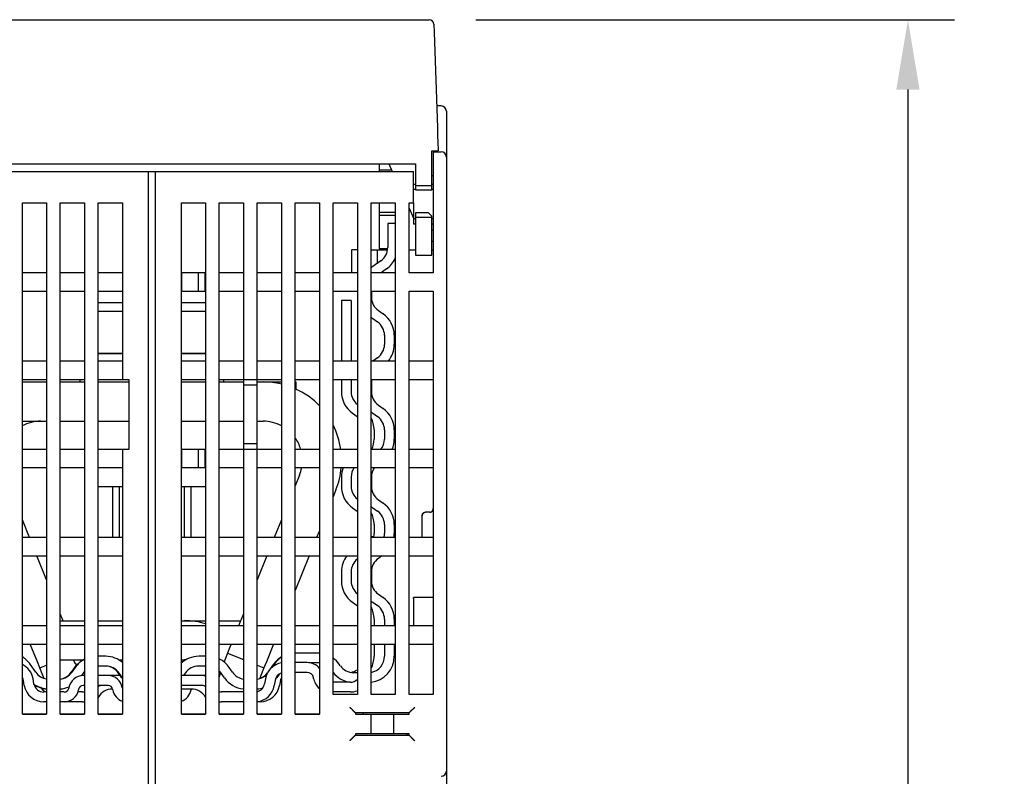
# Model space of a CAD drawing. Extents: x 0 to 49.2, y 0 to 37.8.
# Drawn here: x 15 to 20.9, y 12.3 to 16.9 of the extents above; entities that cross this region are included whole.
import ezdxf

# ---------------------------------------------------------------- set-up
doc = ezdxf.new("R2010")
doc.units = 0
doc.header["$MEASUREMENT"] = 0
doc.header["$PDMODE"] = 2
doc.header["$PDSIZE"] = -0.01
doc.linetypes.add('HIDDENNEW0', pattern=[4.5, 1.5, -1.5, 1.5])
doc.layers.get('Defpoints').update_dxf_attribs({"linetype": 'CONTINUOUS'})
for name, color, linetype in [('2D_GEOM', 1, 'CONTINUOUS'), ('DIMENSION', 4, 'CONTINUOUS'), ('VISIBLE', 7, 'HIDDENNEW0')]:
    doc.layers.add(name, color=color, linetype=linetype)
doc.styles.add('Dimen_Text', font='romans.shx', dxfattribs={"width": 0.75})
doc.dimstyles.get("Standard").update_dxf_attribs({"dimscale": 3.5, "dimtxt": 0.125, "dimasz": 0.12, "dimexe": 0.08, "dimexo": 0.08, "dimgap": 0.09, "dimtad": 0, "dimtih": 1, "dimtoh": 1, "dimzin": 1, "dimdsep": 46, "dimtxsty": 'Dimen_Text', "dimcen": 0, "dimclrd": 256, "dimclre": 256, "dimclrt": 256, "dimadec": 0, "dimazin": 0, "dimtfac": 1, "dimtofl": 0, "dimtmove": 0, "dimatfit": 2, "dimfxl": 0, "dimtolj": 1, "dimtzin": 0, "dimlwd": -1, "dimlwe": -1, "dimarcsym": 0})

# ---------------------------------------------------------------- blocks, each defined once
blk = doc.blocks.new('*D3')
at = {"layer": 'Defpoints', "color": 0}
for p in [(17.4779, 16.8532), (20.3587, 16.8532), (18.408, 7.6739)]:
    blk.add_point(p, dxfattribs=at)
at = {"layer": 'DIMENSION'}
for p, q in [((17.7579, 16.8532), (20.6387, 16.8532)), ((20.3587, 16.4332), (20.3587, 11.7956)), ((20.3587, 8.0939), (20.3587, 10.7281)), ((18.688, 7.6739), (20.6387, 7.6739))]:
    blk.add_line(p, q, dxfattribs=at)
for points in [[(20.2887, 16.4332), (20.4287, 16.4332), (20.3587, 16.8532)], [(20.2887, 8.0939), (20.4287, 8.0939), (20.3587, 7.6739)]]:
    blk.add_solid(points, dxfattribs=at)
at = {"layer": 'DIMENSION', "lineweight": 20, "insert": (20.3587, 11.2618), "char_height": 0.4375, "attachment_point": 5, "style": 'Dimen_Text'}
blk.add_mtext('\\A1;9.18', dxfattribs=at)
blk = doc.blocks.new('OS600J03_BOTTOM')
at = {"layer": 'VISIBLE', "linetype": 'Continuous'}
for p, q in [((8.312, 9.1793), (11.6486, 9.1793)), ((8.8041, 9.1806), (11.155, 9.1806)), ((11.1551, 9.1793), (11.155, 9.1806)), ((11.6762, 9.1527), (11.6778, 9.1051)), ((11.6762, 9.1517), (11.6762, 9.1517)), ((11.6778, 9.1051), (11.6979, 8.5295)), ((11.7205, 8.661), (11.6933, 8.661)), ((11.752, 8.6295), (11.752, 8.3539)), ((11.6979, 8.5295), (11.6997, 8.4782)), ((11.6997, 8.4782), (11.7008, 8.447)), ((11.7008, 8.447), (11.7027, 8.3919)), ((11.6653, 8.3556), (11.6653, 8.3919)), ((11.6653, 8.3919), (11.6754, 8.3919)), ((11.6653, 8.1832), (11.6653, 8.3556)), ((11.6732, 8.3919), (11.6732, 8.3854)), ((11.6732, 8.3854), (11.7205, 8.3854)), ((11.6732, 8.3854), (11.6732, 8.1885)), ((11.6754, 8.3919), (11.7027, 8.3919)), ((11.752, 8.3539), (11.752, 8.1885)), ((8.3937, 8.3131), (11.5669, 8.3131)), ((11.3504, 8.2738), (11.3504, 8.3131)), ((11.4058, 8.3131), (11.4267, 8.2673)), ((11.5669, 8.3131), (11.5669, 8.1832)), ((8.4055, 8.2673), (9.9606, 8.2673)), ((9.9606, 8.2673), (10, 8.2673)), ((9.9606, 8.1885), (9.9606, 8.2673)), ((10, 8.2673), (11.5551, 8.2673)), ((10, 8.2673), (10, 8.1885)), ((11.4237, 8.2738), (11.3504, 8.2738)), ((11.3504, 8.2673), (11.3504, 8.2738)), ((11.5551, 8.1885), (11.5551, 8.2673)), ((11.6732, 8.2397), (11.6653, 8.2397)), ((9.9606, 4.5074), (9.9606, 8.1885)), ((10, 8.1885), (10, 4.5074)), ((11.5551, 8.0783), (11.5551, 8.1885)), ((11.5669, 8.1885), (11.5551, 8.1885)), ((11.5669, 8.1832), (11.5669, 8.1557)), ((11.5669, 8.1832), (11.6653, 8.1832)), ((11.6732, 8.1885), (11.6653, 8.1885)), ((11.6653, 8.1557), (11.6653, 8.1832)), ((11.6732, 8.1885), (11.6732, 7.657)), ((11.752, 8.1885), (11.752, 4.657)), ((11.5669, 8.1585), (11.5551, 8.1585)), ((11.5669, 8.1557), (11.6653, 8.1557)), ((11.6732, 8.1585), (11.6653, 8.1585)), ((9.2008, 4.9996), (9.2008, 8.0783)), ((9.2008, 8.0783), (9.3465, 8.0783)), ((9.3465, 8.0783), (9.3465, 4.9996)), ((9.4291, 4.9996), (9.4291, 8.0783)), ((9.4291, 8.0783), (9.5748, 8.0783)), ((9.5748, 8.0783), (9.5748, 4.9996)), ((9.6575, 4.9996), (9.6575, 8.0783)), ((9.6575, 8.0783), (9.8031, 8.0783)), ((9.8031, 8.0783), (9.8031, 7.0153)), ((10.1575, 8.0783), (10.3031, 8.0783)), ((10.1575, 4.9996), (10.1575, 8.0783)), ((10.3031, 8.0783), (10.3031, 4.9996)), ((10.3858, 8.0783), (10.5315, 8.0783)), ((10.3858, 4.9996), (10.3858, 8.0783)), ((10.5315, 8.0783), (10.5315, 7.0153)), ((10.6142, 7.0153), (10.6142, 8.0783)), ((10.6142, 8.0783), (10.7598, 8.0783)), ((10.7598, 8.0783), (10.7598, 4.9996)), ((10.8425, 8.0783), (10.9882, 8.0783)), ((10.8425, 4.9996), (10.8425, 8.0783)), ((10.9882, 8.0783), (10.9882, 4.9996)), ((11.0709, 8.0783), (11.2165, 8.0783)), ((11.0709, 5.1177), (11.0709, 8.0783)), ((11.2165, 8.0783), (11.2165, 5.1177)), ((11.2992, 8.0783), (11.4449, 8.0783)), ((11.2992, 5.1177), (11.2992, 8.0783)), ((11.3504, 8.0218), (11.3504, 8.0783)), ((11.4449, 8.0783), (11.4449, 5.1177)), ((11.5276, 8.0783), (11.5551, 8.0783)), ((11.5276, 7.657), (11.5276, 8.0783)), ((11.5551, 8.0783), (11.5551, 7.9824)), ((11.3504, 8.0021), (11.3504, 8.0218)), ((11.3504, 8.0218), (11.4449, 8.0218)), ((11.3504, 7.9833), (11.3504, 8.0021)), ((11.4449, 8.0021), (11.3504, 8.0021)), ((11.5276, 8.0454), (11.5551, 7.9847)), ((11.6456, 8.0179), (11.5669, 8.0179)), ((11.5669, 8.0179), (11.5669, 7.9903)), ((11.6456, 8.0179), (11.6653, 7.9982)), ((11.6653, 7.9903), (11.6653, 7.9982)), ((11.3504, 7.9415), (11.3504, 7.9833)), ((11.3504, 7.8186), (11.3504, 7.9415)), ((11.4449, 7.9543), (11.3994, 7.9543)), ((11.3994, 7.9543), (11.3994, 7.8087)), ((11.5551, 7.9824), (11.5551, 7.9523)), ((11.5669, 7.9824), (11.5551, 7.9824)), ((11.5551, 7.9523), (11.5669, 7.9523)), ((11.5669, 7.9903), (11.5669, 7.8801)), ((11.6653, 7.9903), (11.5669, 7.9903)), ((11.6653, 7.8801), (11.6653, 7.9903)), ((11.6732, 7.9824), (11.6653, 7.9824)), ((11.6653, 7.9523), (11.6732, 7.9523)), ((11.5669, 7.8801), (11.5669, 7.762)), ((11.6732, 7.9129), (11.6653, 7.9129)), ((11.6653, 7.762), (11.6653, 7.8801)), ((11.5669, 7.8604), (11.5669, 7.8604)), ((11.6732, 7.8446), (11.6653, 7.8446)), ((11.1811, 7.7948), (11.1811, 7.657)), ((11.2165, 7.7948), (11.1811, 7.7948)), ((11.2992, 7.7948), (11.3315, 7.7948)), ((11.3315, 7.7948), (11.3386, 7.7948)), ((11.3386, 7.7948), (11.3984, 7.7948)), ((11.3386, 7.7149), (11.3386, 7.7948)), ((11.3504, 7.8013), (11.3504, 7.8186)), ((11.3991, 7.8013), (11.3504, 7.8013)), ((11.5276, 7.7948), (11.5669, 7.7948)), ((11.5669, 7.762), (11.6653, 7.762)), ((11.6653, 7.7948), (11.6732, 7.7948)), ((11.3574, 7.7281), (11.3091, 7.6942)), ((9.3465, 7.657), (9.2008, 7.657)), ((9.5748, 7.657), (9.4291, 7.657)), ((9.8031, 7.657), (9.6575, 7.657)), ((10.1614, 7.657), (10.1575, 7.657)), ((10.1614, 7.5468), (10.1614, 7.657)), ((10.2598, 7.657), (10.1614, 7.657)), ((10.2992, 7.657), (10.2598, 7.657)), ((10.2598, 7.5468), (10.2598, 7.657)), ((10.2992, 7.657), (10.2992, 7.5468)), ((10.5315, 7.657), (10.3858, 7.657)), ((10.7598, 7.657), (10.6142, 7.657)), ((10.9882, 7.657), (10.8425, 7.657)), ((11.2165, 7.657), (11.0709, 7.657)), ((11.4449, 7.657), (11.2992, 7.657)), ((11.3913, 7.6797), (11.3589, 7.657)), ((11.6732, 7.657), (11.5276, 7.657)), ((9.2008, 7.5468), (9.3465, 7.5468)), ((9.4291, 7.5468), (9.5748, 7.5468)), ((9.6575, 7.5468), (9.8031, 7.5468)), ((10.1575, 7.5468), (10.1614, 7.5468)), ((10.1614, 7.5468), (10.2598, 7.5468)), ((10.2598, 7.5468), (10.2992, 7.5468)), ((10.3858, 7.5468), (10.5315, 7.5468)), ((10.6142, 7.5468), (10.7598, 7.5468)), ((10.8425, 7.5468), (10.9882, 7.5468)), ((11.0709, 7.5468), (11.2165, 7.5468)), ((11.2992, 7.5468), (11.4449, 7.5468)), ((11.301, 7.5468), (11.301, 7.5102)), ((11.5276, 7.5468), (11.6732, 7.5468)), ((11.5276, 5.1177), (11.5276, 7.5468)), ((11.6732, 7.5468), (11.6732, 5.1177)), ((9.8031, 7.4759), (9.6575, 7.4759)), ((10.3032, 7.4759), (10.1575, 7.4759)), ((11.1203, 7.4896), (11.1203, 7.1255)), ((11.1793, 7.4896), (11.1203, 7.4896)), ((11.1793, 7.4896), (11.1793, 7.1255)), ((9.8031, 7.4247), (9.6575, 7.4247)), ((10.3032, 7.4247), (10.1575, 7.4247)), ((11.343, 7.4296), (11.3716, 7.4095)), ((11.3091, 7.3812), (11.3378, 7.3611)), ((11.3797, 7.2805), (11.3797, 7.2255)), ((11.4388, 7.2805), (11.4388, 7.2255)), ((9.6575, 7.1728), (9.8031, 7.1728)), ((9.8031, 7.1688), (9.6575, 7.1688)), ((9.7638, 7.1728), (9.7638, 7.1688)), ((10.1575, 7.1728), (10.3032, 7.1728)), ((10.3031, 7.1688), (10.1575, 7.1688)), ((10.1969, 7.1688), (10.1969, 7.1728)), ((9.3465, 7.1255), (9.2008, 7.1255)), ((9.5748, 7.1255), (9.4291, 7.1255)), ((9.8031, 7.1255), (9.6575, 7.1255)), ((10.3031, 7.1255), (10.1575, 7.1255)), ((10.5315, 7.1255), (10.3858, 7.1255)), ((10.7598, 7.1255), (10.6142, 7.1255)), ((10.9882, 7.1255), (10.8425, 7.1255)), ((11.2165, 7.1255), (11.0709, 7.1255)), ((11.4449, 7.1255), (11.2992, 7.1255)), ((11.3378, 7.1449), (11.3101, 7.1255)), ((11.6732, 7.1255), (11.5276, 7.1255)), ((9.2008, 7.0153), (9.3465, 7.0153)), ((9.2008, 6.9995), (9.3465, 6.9995)), ((9.4291, 7.0153), (9.5748, 7.0153)), ((9.4291, 6.9995), (9.5748, 6.9995)), ((9.5472, 7.0153), (9.5472, 6.9995)), ((9.6575, 7.0153), (9.8031, 7.0153)), ((9.6575, 6.9995), (9.8425, 6.9995)), ((9.8031, 7.0153), (9.8425, 7.0153)), ((9.8425, 7.0153), (9.8425, 6.594)), ((10.1575, 7.0153), (10.3031, 7.0153)), ((10.1575, 6.9995), (10.3032, 6.9995)), ((10.3858, 7.0153), (10.5315, 7.0153)), ((10.3858, 6.9995), (10.5315, 6.9995)), ((10.4134, 6.9995), (10.4134, 7.0153)), ((10.5315, 7.0153), (10.5315, 6.9804)), ((10.5315, 7.0153), (10.6142, 7.0153)), ((10.6142, 6.9804), (10.6142, 7.0153)), ((10.6142, 7.0153), (10.7598, 7.0153)), ((10.6142, 6.9995), (10.6495, 6.9995)), ((10.6495, 6.9995), (10.6495, 6.9995)), ((10.6495, 6.9995), (10.7598, 6.9995)), ((10.8425, 7.0153), (10.9882, 7.0153)), ((10.8425, 6.9995), (10.8465, 6.9995)), ((10.8465, 6.9995), (10.8465, 6.9995)), ((10.8465, 6.9995), (10.8465, 6.9995)), ((10.8465, 6.9995), (10.8465, 6.9565)), ((11.0709, 7.0153), (11.2165, 7.0153)), ((11.1203, 7.0153), (11.1203, 6.9408)), ((11.1793, 7.0153), (11.1793, 6.9408)), ((11.2992, 7.0153), (11.4449, 7.0153)), ((11.301, 6.9958), (11.301, 6.9408)), ((11.5276, 7.0153), (11.6732, 7.0153)), ((10.5315, 6.9804), (10.5315, 6.6289)), ((10.6142, 6.9804), (10.5315, 6.9804)), ((10.6142, 6.6289), (10.6142, 6.9804)), ((10.8465, 6.9565), (10.8465, 6.9565)), ((11.343, 6.8602), (11.3716, 6.8401)), ((9.2008, 6.7633), (9.3465, 6.7633)), ((9.4291, 6.7633), (9.5748, 6.7633)), ((9.6575, 6.7633), (9.8425, 6.7633)), ((10.1575, 6.7633), (10.3032, 6.7633)), ((10.3858, 6.7633), (10.5315, 6.7633)), ((10.6142, 6.7633), (10.6495, 6.7633)), ((10.6495, 6.7633), (10.6495, 6.7633)), ((11.1874, 6.8118), (11.2161, 6.7917)), ((11.3091, 6.8118), (11.3378, 6.7917)), ((11.3171, 6.7111), (11.3171, 6.6561)), ((11.3797, 6.7111), (11.3797, 6.6561)), ((11.4388, 6.7111), (11.4388, 6.6561)), ((9.3465, 6.594), (9.2008, 6.594)), ((9.5748, 6.594), (9.4291, 6.594)), ((9.8031, 6.594), (9.6575, 6.594)), ((9.8425, 6.594), (9.8031, 6.594)), ((9.8031, 6.594), (9.8031, 4.9996)), ((10.1614, 6.594), (10.1575, 6.594)), ((10.2598, 6.594), (10.1614, 6.594)), ((10.1614, 6.4838), (10.1614, 6.594)), ((10.2992, 6.594), (10.2598, 6.594)), ((10.2598, 6.4838), (10.2598, 6.594)), ((10.2992, 6.594), (10.2992, 6.4838)), ((10.5315, 6.594), (10.3858, 6.594)), ((10.5315, 6.6289), (10.5315, 6.594)), ((10.5315, 6.6289), (10.6142, 6.6289)), ((10.5315, 6.594), (10.5315, 4.9996)), ((10.6142, 6.594), (10.5315, 6.594)), ((10.6142, 6.594), (10.6142, 6.6289)), ((10.6142, 4.9996), (10.6142, 6.594)), ((10.7598, 6.594), (10.6142, 6.594)), ((10.9882, 6.594), (10.8425, 6.594)), ((11.2165, 6.594), (11.0709, 6.594)), ((11.4449, 6.594), (11.2992, 6.594)), ((11.6732, 6.594), (11.5276, 6.594)), ((9.2008, 6.4838), (9.3465, 6.4838)), ((9.4291, 6.4838), (9.5748, 6.4838)), ((9.6575, 6.4838), (9.8031, 6.4838)), ((10.1575, 6.4838), (10.1614, 6.4838)), ((10.1614, 6.4838), (10.2598, 6.4838)), ((10.2598, 6.4838), (10.2992, 6.4838)), ((10.3858, 6.4838), (10.5315, 6.4838)), ((10.6142, 6.4838), (10.7598, 6.4838)), ((10.8425, 6.4838), (10.9882, 6.4838)), ((11.0709, 6.4838), (11.2165, 6.4838)), ((11.2992, 6.4838), (11.4449, 6.4838)), ((11.5276, 6.4838), (11.6732, 6.4838)), ((10.8685, 6.4386), (10.8425, 6.3743)), ((10.8685, 6.4386), (10.8685, 6.4386)), ((11.1203, 6.4264), (11.1203, 6.3714)), ((11.1793, 6.4264), (11.1793, 6.3714)), ((11.301, 6.4264), (11.301, 6.3714)), ((9.6575, 6.3696), (9.8031, 6.3696)), ((9.7441, 6.3696), (9.7441, 6.0625)), ((9.7835, 6.3696), (9.7835, 6.0625)), ((10.1575, 6.3696), (10.3032, 6.3696)), ((10.1772, 6.0625), (10.1772, 6.3696)), ((10.2165, 6.0625), (10.2165, 6.3696)), ((10.8425, 6.3743), (10.8425, 6.3743)), ((11.0875, 6.3501), (11.0709, 6.3089)), ((11.343, 6.2908), (11.3716, 6.2707)), ((11.1874, 6.2424), (11.2161, 6.2223)), ((11.3091, 6.2424), (11.3378, 6.2223)), ((9.2441, 6.0625), (9.2008, 6.1697)), ((10.7598, 6.1697), (10.7165, 6.0625)), ((11.6063, 6.0625), (11.6063, 6.1927)), ((11.6535, 6.2155), (11.626, 6.2155)), ((10.9882, 6.1043), (10.9713, 6.0625)), ((11.3171, 6.1417), (11.3171, 6.0867)), ((11.3797, 6.1417), (11.3797, 6.0867)), ((11.4388, 6.1417), (11.4388, 6.0867)), ((9.3465, 6.0625), (9.2008, 6.0625)), ((9.5748, 6.0625), (9.4291, 6.0625)), ((9.8031, 6.0625), (9.6575, 6.0625)), ((10.3031, 6.0625), (10.1575, 6.0625)), ((10.5315, 6.0625), (10.3858, 6.0625)), ((10.7598, 6.0625), (10.6142, 6.0625)), ((10.9882, 6.0625), (10.8425, 6.0625)), ((11.2165, 6.0625), (11.0709, 6.0625)), ((11.2992, 6.0715), (11.3162, 6.0697)), ((11.4449, 6.0625), (11.2992, 6.0625)), ((11.6732, 6.0625), (11.5276, 6.0625)), ((9.2008, 5.9523), (9.3465, 5.9523)), ((9.3465, 5.8092), (9.2886, 5.9523)), ((9.4291, 5.9523), (9.5748, 5.9523)), ((9.6575, 5.9523), (9.8031, 5.9523)), ((10.1575, 5.9523), (10.3031, 5.9523)), ((10.3858, 5.9523), (10.5315, 5.9523)), ((10.672, 5.9523), (10.6142, 5.8092)), ((10.6142, 5.9523), (10.7598, 5.9523)), ((10.9268, 5.9523), (10.8425, 5.7438)), ((10.8425, 5.9523), (10.9882, 5.9523)), ((11.0709, 5.9523), (11.2165, 5.9523)), ((11.2992, 5.9523), (11.4449, 5.9523)), ((11.364, 5.9523), (11.343, 5.9376)), ((11.5276, 5.9523), (11.6732, 5.9523)), ((11.1203, 5.857), (11.1203, 5.802)), ((11.1793, 5.857), (11.1793, 5.802)), ((11.301, 5.857), (11.301, 5.802)), ((11.343, 5.7213), (11.3716, 5.7013)), ((11.5551, 5.6957), (11.5551, 5.7019)), ((11.6732, 5.7019), (11.5551, 5.7019)), ((11.5551, 5.6957), (11.5551, 5.531)), ((11.1874, 5.673), (11.2161, 5.6529)), ((11.3091, 5.673), (11.3378, 5.6529)), ((9.4461, 5.5625), (9.4291, 5.6045)), ((10.5315, 5.6045), (10.5018, 5.531)), ((11.3171, 5.5723), (11.3171, 5.531)), ((11.3797, 5.5723), (11.3797, 5.531)), ((11.4388, 5.5723), (11.4388, 5.531)), ((9.3465, 5.531), (9.2008, 5.531)), ((9.4291, 5.5625), (9.5748, 5.5625)), ((9.5748, 5.531), (9.4291, 5.531)), ((9.6575, 5.5625), (9.8031, 5.5625)), ((9.8031, 5.531), (9.6575, 5.531)), ((10.1575, 5.5625), (10.1772, 5.5625)), ((10.3031, 5.531), (10.1575, 5.531)), ((10.1772, 5.5625), (10.2953, 5.5625)), ((10.2953, 5.5625), (10.3032, 5.5625)), ((10.3858, 5.5625), (10.4035, 5.5625)), ((10.5315, 5.531), (10.3858, 5.531)), ((10.4035, 5.5625), (10.4415, 5.5625)), ((10.4415, 5.5625), (10.5145, 5.5625)), ((10.7598, 5.531), (10.6142, 5.531)), ((10.9882, 5.531), (10.8425, 5.531)), ((11.2165, 5.531), (11.0709, 5.531)), ((11.4449, 5.531), (11.2992, 5.531)), ((11.6732, 5.531), (11.5276, 5.531)), ((9.2008, 5.4208), (9.3465, 5.4208)), ((9.2914, 5.3148), (9.2486, 5.4208)), ((9.4291, 5.4208), (9.5748, 5.4208)), ((9.6575, 5.4208), (9.8031, 5.4208)), ((10.1575, 5.4208), (10.3031, 5.4208)), ((10.3858, 5.4208), (10.5315, 5.4208)), ((10.4502, 5.4033), (10.4355, 5.3668)), ((10.4573, 5.4208), (10.4502, 5.4033)), ((10.4502, 5.4033), (10.4502, 5.4033)), ((10.4502, 5.4033), (10.4502, 5.4033)), ((10.6142, 5.4208), (10.7598, 5.4208)), ((10.712, 5.4208), (10.6692, 5.3148)), ((10.8425, 5.4208), (10.9882, 5.4208)), ((11.0709, 5.4208), (11.2165, 5.4208)), ((11.2992, 5.4208), (11.4449, 5.4208)), ((11.3171, 5.4208), (11.3171, 5.3479)), ((11.3797, 5.4208), (11.3797, 5.3479)), ((11.4388, 5.4208), (11.4388, 5.3479)), ((11.5276, 5.4208), (11.6732, 5.4208)), ((9.7023, 5.3479), (9.6575, 5.3479)), ((10.3032, 5.3479), (10.2619, 5.3479)), ((10.4355, 5.3668), (10.4207, 5.3303)), ((10.4355, 5.3668), (10.4355, 5.3668)), ((10.4355, 5.3668), (10.5315, 5.328)), ((10.9788, 5.3676), (10.8451, 5.3676)), ((9.282, 5.2521), (9.2481, 5.3004)), ((9.3061, 5.2783), (9.2914, 5.3148)), ((9.3061, 5.2783), (9.3465, 5.2946)), ((9.3061, 5.2783), (9.3061, 5.2783)), ((9.3061, 5.2783), (9.3061, 5.2783)), ((9.3209, 5.2418), (9.3061, 5.2783)), ((9.4291, 5.3263), (9.5702, 5.3263)), ((9.5147, 5.2808), (9.4947, 5.2521)), ((9.5183, 5.2808), (9.4982, 5.2521)), ((9.5388, 5.2988), (9.5374, 5.2988)), ((9.7023, 5.2889), (9.6575, 5.2889)), ((9.7794, 5.3263), (9.8031, 5.3263)), ((10.1575, 5.3263), (10.1772, 5.3263)), ((10.3032, 5.2889), (10.2619, 5.2889)), ((10.4207, 5.3303), (10.4142, 5.3142)), ((10.4142, 5.3142), (10.4142, 5.3142)), ((10.4207, 5.3303), (10.4207, 5.3303)), ((10.466, 5.2521), (10.4459, 5.2808)), ((10.6142, 5.2946), (10.6545, 5.2783)), ((10.6545, 5.2783), (10.6397, 5.2418)), ((10.6692, 5.3148), (10.6545, 5.2783)), ((10.6692, 5.3148), (10.6692, 5.3148)), ((10.6692, 5.3148), (10.6692, 5.3148)), ((10.7125, 5.3004), (10.6787, 5.2521)), ((10.7161, 5.3004), (10.7022, 5.2806)), ((10.9138, 5.3103), (10.8425, 5.3103)), ((10.9788, 5.3085), (10.9243, 5.3085)), ((11.1141, 5.2915), (11.1078, 5.3004)), ((9.3305, 5.218), (9.3209, 5.2418)), ((9.5667, 5.2469), (9.5555, 5.2309)), ((9.5748, 5.2316), (9.5664, 5.2316)), ((9.717, 5.2316), (9.6575, 5.2316)), ((9.7901, 5.2316), (9.717, 5.2316)), ((9.7994, 5.2182), (9.7794, 5.2469)), ((9.803, 5.2182), (9.7829, 5.2469)), ((10.2839, 5.2316), (10.1575, 5.2316)), ((10.1813, 5.2469), (10.1706, 5.2316)), ((10.3031, 5.2316), (10.2839, 5.2316)), ((10.4176, 5.2182), (10.3975, 5.2469)), ((10.6397, 5.2418), (10.6297, 5.217)), ((10.7455, 5.2395), (10.7306, 5.2182)), ((10.9138, 5.2513), (10.8425, 5.2513)), ((10.9533, 5.2145), (10.9526, 5.2187)), ((11.2165, 5.2495), (11.1948, 5.2495)), ((9.2128, 5.1717), (9.2073, 5.2025)), ((9.2709, 5.182), (9.2655, 5.2127)), ((9.4811, 5.16), (9.4804, 5.1559)), ((9.5748, 5.1725), (9.5664, 5.1725)), ((9.717, 5.1725), (9.6575, 5.1725)), ((9.803, 5.1559), (9.8023, 5.16)), ((10.2839, 5.1725), (10.1575, 5.1725)), ((10.6635, 5.2127), (10.6581, 5.182)), ((10.7217, 5.2025), (10.7163, 5.1717)), ((10.7532, 5.2025), (10.7478, 5.1717)), ((11.1747, 5.1922), (11.0709, 5.1922)), ((9.3465, 5.1332), (9.3291, 5.1332)), ((9.4532, 5.1332), (9.4291, 5.1332)), ((9.5635, 5.1332), (9.5341, 5.1332)), ((9.5393, 5.1498), (9.5385, 5.1457)), ((9.7439, 5.1511), (9.7433, 5.1511)), ((9.7449, 5.1457), (9.7441, 5.1498)), ((10.2173, 5.1511), (10.1575, 5.1511)), ((10.2164, 5.1498), (10.2157, 5.1457)), ((10.5315, 5.1332), (10.397, 5.1332)), ((11.1747, 5.1332), (11.0709, 5.1332)), ((11.2165, 5.1177), (11.0709, 5.1177)), ((11.4449, 5.1177), (11.2992, 5.1177)), ((11.6732, 5.1177), (11.5276, 5.1177)), ((9.3465, 5.0741), (9.3291, 5.0741)), ((9.4532, 5.0741), (9.4291, 5.0741)), ((9.5635, 5.0741), (9.4532, 5.0741)), ((10.5315, 5.0741), (10.397, 5.0741)), ((10.6314, 5.0741), (10.6142, 5.0741)), ((9.2008, 5), (9.3465, 5)), ((9.3465, 4.9996), (9.2008, 4.9996)), ((9.4291, 5), (9.5748, 5)), ((9.5748, 4.9996), (9.4291, 4.9996)), ((9.6575, 5), (9.8031, 5)), ((9.8031, 4.9996), (9.6575, 4.9996)), ((10.1575, 5), (10.3032, 5)), ((10.3031, 4.9996), (10.1575, 4.9996)), ((10.3858, 5), (10.5315, 5)), ((10.5315, 4.9996), (10.3858, 4.9996)), ((10.6142, 5), (10.7598, 5)), ((10.7598, 4.9996), (10.6142, 4.9996)), ((10.8425, 5), (10.9882, 5)), ((10.9882, 4.9996), (10.8425, 4.9996)), ((11.2025, 5.0098), (11.2049, 5.0074)), ((11.2049, 5.0074), (11.2049, 4.9996)), ((11.5277, 5.0074), (11.2049, 5.0074)), ((11.2049, 5), (11.5157, 5)), ((11.2049, 4.9996), (11.2153, 4.9996)), ((11.2153, 4.9996), (11.235, 4.9996)), ((11.235, 4.9996), (11.2389, 4.9996)), ((11.2389, 4.9996), (11.2582, 4.9996)), ((11.252, 5.0035), (11.252, 5)), ((11.2582, 4.9996), (11.2977, 4.9996)), ((11.2977, 4.9996), (11.4349, 4.9996)), ((11.2977, 4.9996), (11.2977, 4.8814)), ((11.4349, 4.9996), (11.4743, 4.9996)), ((11.4349, 4.9996), (11.4349, 4.8814)), ((11.4743, 4.9996), (11.4937, 4.9996)), ((11.4937, 4.9996), (11.4976, 4.9996)), ((11.4976, 4.9996), (11.5172, 4.9996)), ((11.5157, 5), (11.5157, 4.9996)), ((11.5172, 4.9996), (11.5277, 4.9996)), ((11.5277, 5.0074), (11.5301, 5.0098)), ((11.5277, 4.9996), (11.5277, 5.0074)), ((11.2047, 4.8734), (11.2025, 4.8712)), ((11.2047, 4.8734), (11.5279, 4.8734)), ((11.2153, 4.8814), (11.2056, 4.8814)), ((11.235, 4.8814), (11.2153, 4.8814)), ((11.2389, 4.8814), (11.235, 4.8814)), ((11.2582, 4.8814), (11.2389, 4.8814)), ((11.2977, 4.8814), (11.2582, 4.8814)), ((11.4349, 4.8814), (11.2977, 4.8814)), ((11.4743, 4.8814), (11.4349, 4.8814)), ((11.4937, 4.8814), (11.4743, 4.8814)), ((11.4976, 4.8814), (11.4937, 4.8814)), ((11.5172, 4.8814), (11.4976, 4.8814)), ((11.5157, 4.8734), (11.5157, 4.8814)), ((11.527, 4.8814), (11.5172, 4.8814)), ((11.5301, 4.8712), (11.5279, 4.8734)), ((11.752, 4.657), (11.752, 4.409))]:
    blk.add_line(p, q, dxfattribs=at)
blk.add_lwpolyline([(11.301, 6.3714), (11.301, 6.3714), (11.301, 6.3714), (11.301, 6.3714), (11.301, 6.3714), (11.301, 6.3714), (11.301, 6.3714), (11.301, 6.3714), (11.301, 6.3714), (11.301, 6.3714), (11.301, 6.3714), (11.301, 6.3714), (11.301, 6.3714), (11.301, 6.3714), (11.301, 6.3714), (11.301, 6.3714), (11.301, 6.3714), (11.301, 6.3714), (11.301, 6.3714)], dxfattribs=at)
for points in [[(11.6535, 6.2155), (11.6543, 6.2155, 0.011492), (11.6551, 6.2156, 0.011974), (11.6558, 6.2156, 0.012019), (11.6566, 6.2158, 0.011572), (11.6573, 6.2159, 0.011276), (11.658, 6.2161, 0.010998), (11.6587, 6.2163, 0.010733), (11.6594, 6.2166, 0.010379), (11.66, 6.2169, 0.010082), (11.6607, 6.2172, 0.00974), (11.6613, 6.2175, 0.00945), (11.662, 6.2178, 0.009119), (11.6626, 6.2182, 0.008847), (11.6632, 6.2186, 0.008544), (11.6638, 6.219, 0.0083), (11.6643, 6.2194, 0.008032), (11.6649, 6.2198, 0.007825), (11.6654, 6.2203, 0.007598), (11.6659, 6.2208, 0.007431), (11.6664, 6.2212, 0.007247), (11.6669, 6.2217, 0.007128), (11.6674, 6.2222, 0.007), (11.6678, 6.2227, 0.006923), (11.6682, 6.2232, 0.006829), (11.6686, 6.2237, 0.006842), (11.669, 6.2242, 0.006884), (11.6694, 6.2248, 0.007007), (11.6697, 6.2253, 0.007144), (11.6701, 6.2258, 0.007257), (11.6704, 6.2263, 0.007323), (11.6707, 6.2269, 0.007375), (11.6709, 6.2274, 0.00738), (11.6712, 6.228, 0.007375), (11.6714, 6.2285, 0.007331), (11.6716, 6.2291, 0.007243), (11.6718, 6.2296, 0.007089), (11.672, 6.2302, 0.007013), (11.6722, 6.2308, 0.006964), (11.6724, 6.2313, 0.006604), (11.6725, 6.2319, 0.006015), (11.6726, 6.2325, 0.006356), (11.6727, 6.2331, 0.007144), (11.6728, 6.2338, 0.00529), (11.6729, 6.2344, 0.002035), (11.673, 6.2349, 0.006816), (11.6731, 6.2356, 0.010516), (11.6732, 6.2368, 0.004858), (11.6732, 6.2383, 0.002551)], [(11.6063, 6.1927), (11.6063, 6.1932, -0.005241), (11.6063, 6.1938, -0.005005), (11.6064, 6.1943, -0.004904), (11.6064, 6.1949, -0.004988), (11.6065, 6.1955, -0.005022), (11.6066, 6.1961, -0.005059), (11.6067, 6.1967, -0.005094), (11.6068, 6.1973, -0.005178), (11.6069, 6.1979, -0.005245), (11.607, 6.1985, -0.005348), (11.6072, 6.1991, -0.005436), (11.6073, 6.1997, -0.005563), (11.6075, 6.2003, -0.005673), (11.6077, 6.2009, -0.005821), (11.6079, 6.2015, -0.005951), (11.6081, 6.2021, -0.006118), (11.6084, 6.2027, -0.006265), (11.6086, 6.2033, -0.00645), (11.6089, 6.2039, -0.006613), (11.6092, 6.2045, -0.006813), (11.6095, 6.2051, -0.006988), (11.6098, 6.2057, -0.0072), (11.6102, 6.2063, -0.007383), (11.6105, 6.2068, -0.007602), (11.6109, 6.2074, -0.007788), (11.6113, 6.2079, -0.008009), (11.6117, 6.2084, -0.008192), (11.6121, 6.209, -0.008406), (11.6126, 6.2095, -0.008503), (11.6131, 6.21, -0.008553), (11.6136, 6.2104, -0.008595), (11.6141, 6.2109, -0.008668), (11.6146, 6.2114, -0.008749), (11.6152, 6.2118, -0.008878), (11.6157, 6.2122, -0.008953), (11.6163, 6.2126, -0.009027), (11.6169, 6.213, -0.009238), (11.6175, 6.2133, -0.009614), (11.6182, 6.2136, -0.009442), (11.6188, 6.2139, -0.008895), (11.6195, 6.2142, -0.010079), (11.6201, 6.2145, -0.012429), (11.6209, 6.2147, -0.009336), (11.6215, 6.2149, -0.002713), (11.6222, 6.2151, -0.013846), (11.623, 6.2152, -0.024487), (11.6243, 6.2154, -0.011694), (11.626, 6.2155, -0.006018)], [(11.6067, 6.1972), (11.6067, 6.197, 0.000997), (11.6067, 6.1969, 0.001004), (11.6067, 6.1968, 0.001006), (11.6067, 6.1967, 0.001), (11.6067, 6.1966, 0.000997), (11.6066, 6.1965, 0.000995), (11.6066, 6.1963, 0.000993), (11.6066, 6.1962, 0.00099), (11.6066, 6.1961, 0.000989), (11.6066, 6.196, 0.000986), (11.6065, 6.1959, 0.000985), (11.6065, 6.1958, 0.000982), (11.6065, 6.1957, 0.000981), (11.6065, 6.1955, 0.000979), (11.6065, 6.1954, 0.000978), (11.6065, 6.1953, 0.000976), (11.6065, 6.1952, 0.000975), (11.6065, 6.1951, 0.000973), (11.6064, 6.195, 0.000972), (11.6064, 6.1949, 0.000971), (11.6064, 6.1947, 0.00097), (11.6064, 6.1946, 0.000968), (11.6064, 6.1945, 0.000969), (11.6064, 6.1944, 0.000969), (11.6064, 6.1943, 0.000967), (11.6064, 6.1942, 0.00096), (11.6064, 6.1941, 0.000968), (11.6064, 6.194, 0.000987), (11.6063, 6.1939, 0.00096), (11.6063, 6.1938, 0.000898), (11.6063, 6.1936, 0.000988), (11.6063, 6.1935, 0.001174), (11.6063, 6.1934, 0.000898), (11.6063, 6.1933, 0.000319), (11.6063, 6.1932, 0.001257), (11.6063, 6.1931, 0.002167), (11.6063, 6.1929, 0.001071), (11.6063, 6.1927, 0.000572)], [(11.6158, 6.2123), (11.6156, 6.2121, 0.003272), (11.6154, 6.212, 0.003254), (11.6152, 6.2118, 0.003234), (11.615, 6.2116, 0.003218), (11.6148, 6.2115, 0.003207), (11.6145, 6.2113, 0.003199), (11.6143, 6.2111, 0.003193), (11.6141, 6.2109, 0.003193), (11.6139, 6.2108, 0.003195), (11.6137, 6.2106, 0.003203), (11.6135, 6.2104, 0.003212), (11.6133, 6.2102, 0.003226), (11.6131, 6.21, 0.003243), (11.6129, 6.2098, 0.003264), (11.6127, 6.2096, 0.003288), (11.6125, 6.2094, 0.003317), (11.6124, 6.2092, 0.003348), (11.6122, 6.209, 0.003386), (11.612, 6.2088, 0.003393), (11.6118, 6.2086, 0.003362), (11.6117, 6.2084, 0.003335), (11.6115, 6.2082, 0.003299), (11.6113, 6.208, 0.00327), (11.6112, 6.2077, 0.003235), (11.611, 6.2075, 0.003206), (11.6108, 6.2073, 0.00317), (11.6107, 6.2071, 0.00314), (11.6105, 6.2069, 0.003105), (11.6104, 6.2066, 0.003075), (11.6103, 6.2064, 0.00304), (11.6101, 6.2062, 0.00301), (11.61, 6.206, 0.002973), (11.6098, 6.2057, 0.002945), (11.6097, 6.2055, 0.002915), (11.6096, 6.2053, 0.002879), (11.6094, 6.205, 0.00283), (11.6093, 6.2048, 0.002823), (11.6092, 6.2046, 0.002841), (11.6091, 6.2043, 0.002739), (11.609, 6.2041, 0.002539), (11.6089, 6.2039, 0.002756), (11.6087, 6.2036, 0.003217), (11.6086, 6.2034, 0.00245), (11.6085, 6.2031, 0.000906), (11.6084, 6.2029, 0.003347), (11.6083, 6.2027, 0.005641), (11.6082, 6.2022, 0.002767), (11.608, 6.2017, 0.001479)], [(9.5098, 5.3263), (9.5099, 5.3257, 0.006148), (9.5099, 5.325, 0.00597), (9.5099, 5.3243, 0.005927), (9.51, 5.3237, 0.006059), (9.51, 5.323, 0.006123), (9.5101, 5.3223, 0.00617), (9.5102, 5.3216, 0.006203), (9.5104, 5.321, 0.006269), (9.5105, 5.3203, 0.006308), (9.5107, 5.3196, 0.006364), (9.5109, 5.3189, 0.006398), (9.5111, 5.3182, 0.006452), (9.5113, 5.3175, 0.006485), (9.5115, 5.3169, 0.006534), (9.5118, 5.3162, 0.006563), (9.5121, 5.3155, 0.006607), (9.5124, 5.3148, 0.006634), (9.5127, 5.3142, 0.006673), (9.513, 5.3135, 0.006696), (9.5134, 5.3128, 0.00673), (9.5137, 5.3122, 0.006749), (9.5141, 5.3116, 0.006777), (9.5145, 5.3109, 0.006793), (9.515, 5.3103, 0.006815), (9.5154, 5.3097, 0.006827), (9.5159, 5.3091, 0.006843), (9.5164, 5.3085, 0.006851), (9.5169, 5.3079, 0.006861), (9.5174, 5.3074, 0.006865), (9.5179, 5.3068, 0.006868), (9.5185, 5.3063, 0.006868), (9.519, 5.3058, 0.006865), (9.5196, 5.3053, 0.006861), (9.5202, 5.3048, 0.006851), (9.5208, 5.3043, 0.006843), (9.5214, 5.3039, 0.006827), (9.522, 5.3035, 0.006815), (9.5226, 5.303, 0.006792), (9.5233, 5.3027, 0.006777), (9.5239, 5.3023, 0.006749), (9.5246, 5.3019, 0.006729), (9.5252, 5.3016, 0.006692), (9.5259, 5.3013, 0.006673), (9.5266, 5.301, 0.006644), (9.5273, 5.3007, 0.006603), (9.5279, 5.3004, 0.006525), (9.5286, 5.3002, 0.006543), (9.5293, 5.3, 0.006608), (9.53, 5.2998, 0.006414), (9.5307, 5.2996, 0.005989), (9.5314, 5.2994, 0.006494), (9.532, 5.2993, 0.007559), (9.5327, 5.2992, 0.005849), (9.5334, 5.299, 0.002308), (9.534, 5.299, 0.007894), (9.5348, 5.2989, 0.013358), (9.5359, 5.2988, 0.006696), (9.5374, 5.2988, 0.003631)], [(9.7819, 5.3263), (9.782, 5.3263, -0.00011), (9.7821, 5.3263, -0.000118), (9.7821, 5.3263, -0.000121), (9.7822, 5.3263, -0.000117), (9.7823, 5.3263, -0.000115), (9.7823, 5.3263, -0.000114), (9.7824, 5.3263, -0.000114), (9.7824, 5.3263, -0.000112), (9.7825, 5.3263, -0.000112), (9.7826, 5.3263, -0.00011), (9.7826, 5.3263, -0.000109), (9.7827, 5.3263, -0.000107), (9.7827, 5.3263, -0.000107), (9.7828, 5.3263, -0.000105), (9.7828, 5.3263, -0.000104), (9.7829, 5.3263, -0.000101), (9.7829, 5.3263, -0.0001), (9.783, 5.3263, -0.000098), (9.783, 5.3263, -0.000096), (9.783, 5.3263, -0.000093), (9.7831, 5.3263, -0.000092), (9.7831, 5.3263, -0.000088), (9.7832, 5.3263, -0.000086), (9.7832, 5.3263, -0.000081), (9.7832, 5.3263, -0.000078), (9.7832, 5.3263, -0.000072), (9.7833, 5.3263, -0.000067), (9.7833, 5.3263, -0.000058), (9.7833, 5.3263, -0.000051), (9.7833, 5.3263, -0.000043), (9.7834, 5.3263, -0.000026), (9.7834, 5.3263, 0.000013), (9.7834, 5.3263, 0.000015), (9.7834, 5.3263, -0.000042), (9.7834, 5.3263, 0.00012), (9.7834, 5.3263, 0.00062), (9.7835, 5.3263, 0.000692), (9.7835, 5.3263, 0.000586)], [(10.6835, 5.1087), (10.6835, 5.1087), (10.6835, 5.1087), (10.6835, 5.1087), (10.6835, 5.1087), (10.6835, 5.1087), (10.6835, 5.1087), (10.6835, 5.1087), (10.6835, 5.1087, 0), (10.6835, 5.1087), (10.6835, 5.1087), (10.6835, 5.1087), (10.6835, 5.1087), (10.6835, 5.1087), (10.6835, 5.1087), (10.6835, 5.1087), (10.6835, 5.1087), (10.6835, 5.1087), (10.6835, 5.1087)], [(11.171, 5.0413), (11.1719, 5.0405, -0.003529), (11.1728, 5.0398, -0.003651), (11.1737, 5.039, -0.003573), (11.1746, 5.0382, -0.00327), (11.1755, 5.0374, -0.003052), (11.1763, 5.0366, -0.002856), (11.1772, 5.0358, -0.002673), (11.178, 5.035, -0.00245), (11.1788, 5.0342, -0.002258), (11.1796, 5.0333, -0.002041), (11.1804, 5.0325, -0.00185), (11.1812, 5.0317, -0.00163), (11.182, 5.0309, -0.001436), (11.1828, 5.03, -0.001213), (11.1836, 5.0292, -0.001015), (11.1843, 5.0284, -0.000787), (11.1851, 5.0276, -0.000583), (11.1858, 5.0268, -0.000348), (11.1865, 5.026, -0.000135), (11.1873, 5.0251, 0.000113), (11.188, 5.0244, 0.000334), (11.1887, 5.0236, 0.000584), (11.1894, 5.0228, 0.000835), (11.1901, 5.022, 0.001148), (11.1908, 5.0213, 0.001317), (11.1915, 5.0205, 0.001373), (11.1922, 5.0198, 0.001358), (11.1929, 5.0191, 0.001251), (11.1936, 5.0184, 0.001184), (11.1943, 5.0177, 0.001124), (11.1949, 5.0171, 0.001078), (11.1956, 5.0164, 0.001015), (11.1962, 5.0158, 0.000972), (11.1968, 5.0152, 0.000916), (11.1974, 5.0146, 0.000879), (11.1979, 5.0141, 0.000825), (11.1985, 5.0136, 0.000791), (11.199, 5.0131, 0.000739), (11.1995, 5.0126, 0.000704), (11.1999, 5.0122, 0.00065), (11.2004, 5.0118, 0.000613), (11.2007, 5.0114, 0.000539), (11.2011, 5.0111, 0.000498), (11.2014, 5.0108, 0.000497), (11.2017, 5.0105, 0.000332), (11.202, 5.0103, -0.000324), (11.2022, 5.0101, -0.000481), (11.2025, 5.0098, -0.00029)], [(11.5616, 5.0413), (11.5608, 5.0404, -0.003535), (11.56, 5.0395, -0.003657), (11.5593, 5.0386, -0.003579), (11.5585, 5.0377, -0.003275), (11.5577, 5.0368, -0.003057), (11.5569, 5.036, -0.002861), (11.5561, 5.0351, -0.002678), (11.5553, 5.0343, -0.002455), (11.5544, 5.0335, -0.002262), (11.5536, 5.0327, -0.002045), (11.5528, 5.0319, -0.001854), (11.552, 5.0311, -0.001634), (11.5511, 5.0303, -0.00144), (11.5503, 5.0295, -0.001216), (11.5495, 5.0287, -0.001018), (11.5487, 5.028, -0.000789), (11.5479, 5.0272, -0.000585), (11.547, 5.0265, -0.00035), (11.5462, 5.0258, -0.000137), (11.5454, 5.025, 0.000112), (11.5446, 5.0243, 0.000333), (11.5438, 5.0236, 0.000583), (11.5431, 5.0229, 0.000834), (11.5423, 5.0222, 0.001148), (11.5416, 5.0215, 0.001317), (11.5408, 5.0208, 0.001373), (11.5401, 5.0201, 0.001357), (11.5394, 5.0194, 0.00125), (11.5387, 5.0187, 0.001183), (11.538, 5.018, 0.001123), (11.5373, 5.0174, 0.001076), (11.5367, 5.0167, 0.001013), (11.5361, 5.0161, 0.000969), (11.5355, 5.0155, 0.000913), (11.5349, 5.0149, 0.000874), (11.5344, 5.0144, 0.00082), (11.5339, 5.0138, 0.000784), (11.5334, 5.0133, 0.000731), (11.5329, 5.0128, 0.000695), (11.5325, 5.0124, 0.00064), (11.5321, 5.0119, 0.0006), (11.5317, 5.0116, 0.000517), (11.5314, 5.0112, 0.000477), (11.5311, 5.0109, 0.000492), (11.5308, 5.0106, 0.00029), (11.5306, 5.0103, -0.000468), (11.5303, 5.0101, -0.000636), (11.5301, 5.0098, -0.000422)], [(11.2025, 4.8712), (11.2024, 4.8711, 0.005188), (11.2023, 4.871, 0.002135), (11.2022, 4.8709, 0.000875), (11.202, 4.8706, 0.000081), (11.2018, 4.8704, -0.00023), (11.2015, 4.8701, -0.0004), (11.2012, 4.8698, -0.000502), (11.2009, 4.8694, -0.000618), (11.2005, 4.869, -0.000683), (11.2001, 4.8686, -0.000763), (11.1997, 4.8681, -0.000812), (11.1992, 4.8676, -0.000883), (11.1987, 4.8671, -0.000928), (11.1982, 4.8666, -0.000996), (11.1976, 4.866, -0.001043), (11.1971, 4.8654, -0.001113), (11.1965, 4.8648, -0.001165), (11.1959, 4.8642, -0.001239), (11.1952, 4.8636, -0.001298), (11.1946, 4.8629, -0.001382), (11.1939, 4.8623, -0.001448), (11.1932, 4.8616, -0.001534), (11.1925, 4.8609, -0.00145), (11.1918, 4.8603, -0.001198), (11.191, 4.8596, -0.000981), (11.1903, 4.8589, -0.000752), (11.1895, 4.8582, -0.000556), (11.1887, 4.8575, -0.000347), (11.188, 4.8567, -0.000168), (11.1872, 4.856, 0.000027), (11.1864, 4.8553, 0.000193), (11.1855, 4.8545, 0.000376), (11.1847, 4.8538, 0.000536), (11.1839, 4.853, 0.000716), (11.1831, 4.8523, 0.000863), (11.1823, 4.8515, 0.001021), (11.1814, 4.8507, 0.001189), (11.1806, 4.8499, 0.001408), (11.1798, 4.8491, 0.001489), (11.179, 4.8483, 0.00149), (11.1781, 4.8475, 0.001878), (11.1773, 4.8467, 0.002586), (11.1765, 4.8458, 0.001961), (11.1757, 4.845, 0.000376), (11.175, 4.8442, 0.003314), (11.1741, 4.8433, 0.006451), (11.1728, 4.8417, 0.003195), (11.171, 4.8397, 0.001649)], [(11.2056, 4.8814), (11.2055, 4.8814, 0.110905), (11.2055, 4.8814, 0.078904), (11.2055, 4.8814, 0.048977), (11.2055, 4.8814, 0.031562), (11.2054, 4.8813, 0.021166), (11.2054, 4.8813, 0.01518), (11.2054, 4.8812, 0.011225), (11.2054, 4.8811, 0.00869), (11.2054, 4.881, 0.006857), (11.2053, 4.8809, 0.005587), (11.2053, 4.8808, 0.004606), (11.2053, 4.8807, 0.003886), (11.2053, 4.8806, 0.003305), (11.2053, 4.8804, 0.002861), (11.2052, 4.8803, 0.002489), (11.2052, 4.8801, 0.002196), (11.2052, 4.8799, 0.001945), (11.2052, 4.8798, 0.001742), (11.2051, 4.8796, 0.001565), (11.2051, 4.8794, 0.001419), (11.2051, 4.8792, 0.001289), (11.2051, 4.8789, 0.00118), (11.2051, 4.8787, 0.001083), (11.205, 4.8785, 0.001002), (11.205, 4.8782, 0.000924), (11.205, 4.878, 0.000854), (11.205, 4.8777, 0.000802), (11.205, 4.8774, 0.000766), (11.2049, 4.8772, 0.000696), (11.2049, 4.8769, 0.000613), (11.2049, 4.8766, 0.000639), (11.2049, 4.8762, 0.000716), (11.2049, 4.8759, 0.000509), (11.2048, 4.8756, 0.000167), (11.2048, 4.8753, 0.000678), (11.2048, 4.8749, 0.00106), (11.2048, 4.8743, 0.000477), (11.2047, 4.8734, 0.000243)], [(11.5279, 4.8734), (11.5278, 4.8738, 0.000396), (11.5278, 4.8742, 0.000415), (11.5278, 4.8745, 0.000435), (11.5278, 4.8749, 0.000454), (11.5278, 4.8753, 0.000476), (11.5277, 4.8756, 0.0005), (11.5277, 4.8759, 0.000526), (11.5277, 4.8762, 0.000554), (11.5277, 4.8766, 0.000586), (11.5277, 4.8769, 0.00062), (11.5276, 4.8772, 0.000659), (11.5276, 4.8774, 0.0007), (11.5276, 4.8777, 0.000747), (11.5276, 4.878, 0.000798), (11.5276, 4.8782, 0.000858), (11.5275, 4.8785, 0.000922), (11.5275, 4.8787, 0.000998), (11.5275, 4.8789, 0.00108), (11.5275, 4.8792, 0.001178), (11.5275, 4.8794, 0.001286), (11.5274, 4.8796, 0.001416), (11.5274, 4.8798, 0.00156), (11.5274, 4.8799, 0.001738), (11.5274, 4.8801, 0.001944), (11.5274, 4.8803, 0.00219), (11.5273, 4.8804, 0.002465), (11.5273, 4.8806, 0.002857), (11.5273, 4.8807, 0.003374), (11.5273, 4.8808, 0.003864), (11.5272, 4.8809, 0.004242), (11.5272, 4.881, 0.005629), (11.5272, 4.8811, 0.008474), (11.5272, 4.8812, 0.008433), (11.5272, 4.8813, 0.003317), (11.5271, 4.8813, 0.016324), (11.5271, 4.8814, 0.054441), (11.5271, 4.8814, 0.054942), (11.527, 4.8814, 0.041869)], [(11.5301, 4.8712), (11.5302, 4.8711, 0.00517), (11.5303, 4.871, 0.002127), (11.5304, 4.8709, 0.000871), (11.5306, 4.8707, 0.000078), (11.5309, 4.8705, -0.000232), (11.5312, 4.8702, -0.000401), (11.5315, 4.8699, -0.000503), (11.5319, 4.8696, -0.000619), (11.5323, 4.8692, -0.000684), (11.5327, 4.8688, -0.000764), (11.5332, 4.8684, -0.000812), (11.5336, 4.8679, -0.000883), (11.5342, 4.8674, -0.000928), (11.5347, 4.8669, -0.000996), (11.5353, 4.8663, -0.001043), (11.5358, 4.8658, -0.001114), (11.5364, 4.8652, -0.001165), (11.5371, 4.8646, -0.001239), (11.5377, 4.8639, -0.001298), (11.5383, 4.8633, -0.001382), (11.539, 4.8626, -0.001448), (11.5397, 4.8619, -0.001534), (11.5403, 4.8612, -0.00145), (11.541, 4.8605, -0.001198), (11.5417, 4.8597, -0.000981), (11.5424, 4.859, -0.000752), (11.5431, 4.8582, -0.000556), (11.5438, 4.8574, -0.000347), (11.5445, 4.8566, -0.000168), (11.5453, 4.8559, 0.000027), (11.546, 4.8551, 0.000193), (11.5467, 4.8542, 0.000376), (11.5475, 4.8534, 0.000536), (11.5482, 4.8526, 0.000716), (11.549, 4.8518, 0.000863), (11.5498, 4.851, 0.001021), (11.5506, 4.8501, 0.001189), (11.5514, 4.8493, 0.001408), (11.5522, 4.8485, 0.001489), (11.553, 4.8477, 0.00149), (11.5538, 4.8468, 0.001878), (11.5546, 4.846, 0.002585), (11.5555, 4.8452, 0.00196), (11.5563, 4.8444, 0.000376), (11.557, 4.8437, 0.003314), (11.558, 4.8428, 0.006451), (11.5595, 4.8415, 0.003195), (11.5616, 4.8397, 0.001649)]]:
    blk.add_lwpolyline(points, format="xyb", dxfattribs=at)
for centre, radius, start, end in [((11.6486, 9.1517), 0.0276, 2, 90), ((11.7205, 8.6295), 0.0315, 0, 90), ((11.7205, 8.3539), 0.0315, 0, 90), ((11.301, 7.8087), 0.0984, 305, 0), ((11.301, 7.8087), 0.1575, 305, 336.01947), ((11.3994, 7.5652), 0.1575, 125, 129.51774), ((11.3994, 7.5102), 0.0984, 180, 235), ((11.2813, 7.2805), 0.1575, 0, 55), ((11.3994, 7.5102), 0.1575, 230.48231, 235), ((11.2813, 7.2805), 0.0984, 0, 55), ((11.2813, 7.2255), 0.0984, 305, 0), ((11.2813, 7.2255), 0.1575, 320.59584, 0), ((10.6495, 6.5271), 0.4724, 76.48929, 90), ((11.3994, 6.9958), 0.0984, 168.57375, 180), ((10.6495, 6.5271), 0.4724, 43.7173, 65.88137), ((11.2777, 6.9408), 0.1575, 179.99999, 235), ((11.2777, 6.9408), 0.0984, 179.99999, 231.54558), ((11.3994, 6.9408), 0.0984, 180, 235), ((11.3994, 6.9408), 0.1575, 230.4823, 235), ((11.2813, 6.7111), 0.1575, 0, 55), ((9.3112, 6.5271), 0.2362, 90, 118.10384), ((10.6495, 6.5271), 0.2362, 61.89545, 90), ((11.1596, 6.7111), 0.0984, 54.68239, 55), ((11.1596, 6.7111), 0.1575, 0, 27.58589), ((11.2813, 6.7111), 0.0984, 0, 55), ((10.6495, 6.5271), 0.4724, 8.14551, 26.87935), ((10.6495, 6.5271), 0.2362, 17.03961, 34.86926), ((11.1596, 6.6561), 0.1575, 336.79651, 0), ((11.2813, 6.6561), 0.0984, 320.9206, 0), ((11.2813, 6.6561), 0.1575, 336.7965, 0), ((10.6495, 6.5271), 0.2362, 338, 349.43846), ((10.6495, 6.5271), 0.4724, 338, 354.70955), ((11.2777, 6.4264), 0.1575, 158.61671, 180), ((11.2777, 6.4264), 0.0984, 144.3122, 180), ((11.3994, 6.4264), 0.0984, 144.31223, 180), ((11.2777, 6.3714), 0.1575, 180, 235), ((11.2777, 6.3714), 0.0984, 180, 231.5456), ((11.3994, 6.3714), 0.0984, 180, 235), ((11.1596, 6.1417), 0.0984, 54.68237, 55), ((11.3994, 6.3714), 0.1575, 230.48229, 235), ((11.2813, 6.1417), 0.0984, 0, 55), ((11.2813, 6.1417), 0.1575, 0, 55), ((11.1596, 6.1417), 0.1575, 0, 27.58587), ((11.1596, 6.0867), 0.1575, 351.18704, 353.79737), ((11.1596, 6.0867), 0.1575, 353.79737, 0), ((11.2813, 6.0867), 0.0984, 345.81018, 0), ((11.2813, 6.0867), 0.1575, 351.18703, 0), ((11.2777, 5.857), 0.1575, 142.74282, 180), ((11.2777, 5.857), 0.0984, 128.45442, 180), ((11.3994, 5.857), 0.0984, 125, 180), ((11.2777, 5.802), 0.1575, 180, 235), ((11.2777, 5.802), 0.0984, 180, 231.54559), ((11.3994, 5.802), 0.0984, 180, 235), ((11.2813, 5.5723), 0.1575, 0, 55), ((11.1596, 5.5723), 0.0984, 54.68186, 55), ((11.3994, 5.802), 0.1575, 230.48228, 235), ((11.1596, 5.5723), 0.1575, 0, 27.58529), ((11.2813, 5.5723), 0.0984, 0, 55), ((10.1772, 5.1295), 0.4331, 73.08761, 90), ((9.1191, 5.2101), 0.1575, 35, 58.75696), ((9.7023, 5.1904), 0.1575, 48.75723, 90), ((10.2619, 5.1904), 0.1575, 90, 133.01705), ((10.8415, 5.2101), 0.1575, 121.24297, 145), ((10.8451, 5.2101), 0.1575, 123.51823, 145), ((10.8451, 5.2101), 0.1575, 90, 90.93777), ((10.9788, 5.2101), 0.1575, 86.55029, 90), ((10.9788, 5.2101), 0.1575, 35, 54.23899), ((11.1596, 5.3479), 0.1575, 332.41413, 0), ((11.2813, 5.3479), 0.1575, 276.52767, 0), ((11.2813, 5.3479), 0.0984, 280.48007, 0), ((9.1492, 5.1922), 0.1181, 10, 64.08551), ((9.6437, 5.1904), 0.1575, 134.8505, 145), ((9.6473, 5.1904), 0.1575, 117.40994, 145), ((9.5374, 5.3263), 0.0276, 248.40183, 266.29453), ((9.6987, 5.1904), 0.0984, 35, 90), ((9.7023, 5.1904), 0.0984, 35, 90), ((10.2583, 5.1904), 0.1575, 120.36401, 129.81822), ((10.1772, 5.1295), 0.1969, 88.53902, 90), ((10.2619, 5.1904), 0.0984, 90, 145), ((10.3169, 5.1904), 0.1575, 35, 63.88444), ((10.7799, 5.1922), 0.1181, 99.89765, 170), ((10.9138, 5.2119), 0.0984, 39.80907, 90), ((10.9788, 5.2101), 0.0984, 84.44189, 90), ((11.1948, 5.3479), 0.0984, 215, 270), ((9.1492, 5.1922), 0.0591, 10, 29.06626), ((9.3626, 5.3085), 0.0984, 215, 260.56458), ((9.4176, 5.3085), 0.0984, 276.73043, 325), ((9.414, 5.3085), 0.0984, 279.05693, 325), ((9.5664, 5.145), 0.0866, 90, 170), ((9.6473, 5.1904), 0.0984, 137.43973, 145), ((9.717, 5.145), 0.0866, 10, 90), ((9.9284, 5.3085), 0.1575, 215, 217.28675), ((9.932, 5.3085), 0.1575, 215, 215.09017), ((10.2839, 5.145), 0.0866, 77.14979, 90), ((10.8465, 5.1229), 0.4724, 163.95054, 167.6662), ((10.3169, 5.1904), 0.0984, 35, 45.54474), ((10.5466, 5.3085), 0.1575, 215, 264.39257), ((10.5466, 5.3085), 0.0984, 215, 260.94386), ((10.6016, 5.3085), 0.0984, 277.51079, 315.26053), ((10.598, 5.3085), 0.0984, 288.28817, 322.36083), ((10.7799, 5.1922), 0.0591, 109.80866, 170), ((10.6016, 5.3085), 0.1575, 322.73478, 325), ((10.8113, 5.1922), 0.0591, 150.70855, 170), ((10.9138, 5.2119), 0.0394, 10, 90), ((11.0503, 5.2316), 0.0984, 190, 230.90853), ((11.1948, 5.3479), 0.1575, 218.12447, 262.66017), ((11.1596, 5.3479), 0.0984, 280.27616, 305.31764), ((9.3291, 5.1922), 0.1181, 190, 270), ((9.359, 5.3085), 0.1575, 235.03038, 265.3459), ((9.3626, 5.3085), 0.1575, 234.0824, 264.11916), ((9.3291, 5.1922), 0.0591, 190, 270), ((9.3606, 5.1922), 0.0591, 209.34952, 256.02048), ((9.4176, 5.3085), 0.1575, 274.20061, 294.17884), ((9.4532, 5.1607), 0.0276, 270, 350), ((9.5664, 5.145), 0.0276, 90, 170), ((9.6766, 5.145), 0.0276, 90, 134.01723), ((9.717, 5.145), 0.0276, 10, 90), ((9.8302, 5.1607), 0.0276, 190, 191.48406), ((10.2839, 5.145), 0.0276, 45.65472, 90), ((10.6, 5.1922), 0.0591, 284.09297, 350), ((10.6, 5.1922), 0.1181, 277.00615, 350), ((10.6016, 5.3085), 0.1575, 274.6546, 288.92224), ((10.6314, 5.1922), 0.1181, 270, 350), ((11.1124, 5.3479), 0.1575, 254.69031, 261.34717), ((11.1747, 5.2513), 0.0591, 270, 315.10967), ((9.4532, 5.1607), 0.0866, 270, 350), ((9.5635, 5.1607), 0.0276, 270.00001, 294.60001), ((9.7433, 5.0526), 0.0984, 90, 150.74042), ((9.8302, 5.1607), 0.0866, 190, 251.83154), ((10.1304, 5.1607), 0.0866, 288.2473, 350), ((10.2435, 5.145), 0.0276, 167.25334, 170), ((10.2173, 5.0526), 0.0984, 29.25939, 90), ((10.397, 5.1607), 0.0276, 245.67532, 270), ((11.1747, 5.2513), 0.1181, 270, 290.74623), ((9.5635, 5.1607), 0.0866, 270, 277.62148), ((10.397, 5.1607), 0.0866, 262.45628, 270), ((11.3307, 5.0035), 0.0787, 177.11721, 180), ((11.7205, 4.657), 0.0315, 270, 0)]:
    blk.add_arc(centre, radius, start, end, dxfattribs=at)

msp = doc.modelspace()

# ---------------------------------------------------------------- block references
at = {"layer": '2D_GEOM', "color": 2, "linetype": 'Continuous'}
msp.add_blockref('OS600J03_BOTTOM', (5.8293, 7.6739), dxfattribs=at)

# ---------------------------------------------------------------- dimensions: what is measured, and where the dimension line sits
at = {"layer": 'DIMENSION', "lineweight": 20}
dim = msp.add_linear_dim(base=(20.3587, 16.8532), p1=(18.408, 7.6739), p2=(17.4779, 16.8532), angle=90, dimstyle='Standard', override={"dimpost": '\\X'}, dxfattribs=at)
dim.commit()
dim.dimension.update_dxf_attribs({"geometry": '*D3', "text_midpoint": (20.3587, 11.2618), "dimtype": 160})

doc.saveas('drawing.dxf')
